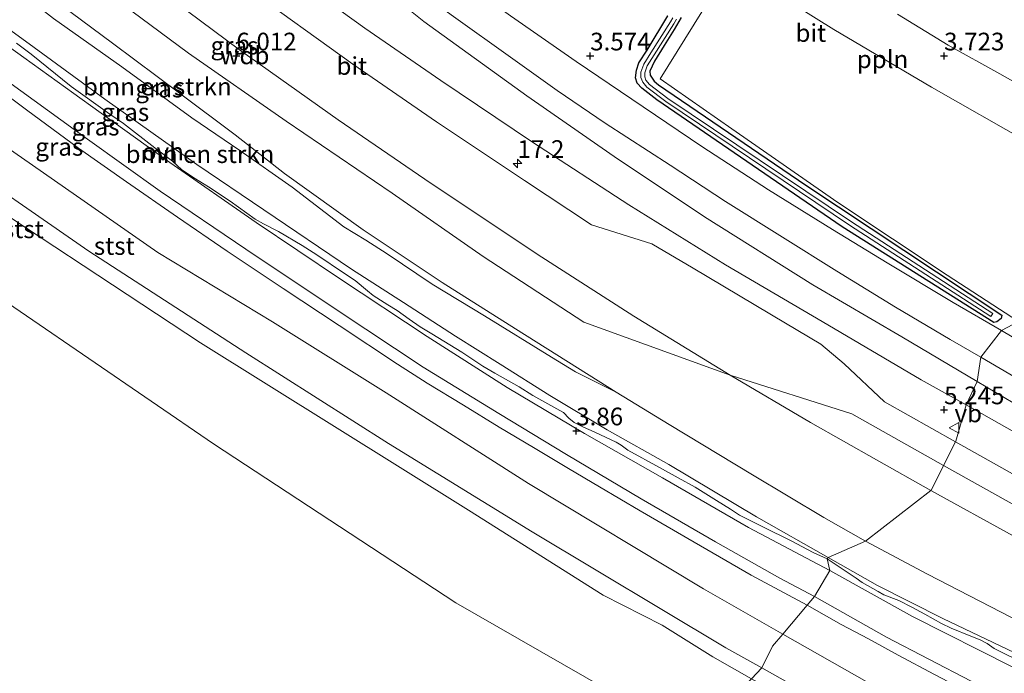
# Model space of a CAD drawing. Units: metres. Extents: x 69990 to 80008, y 406248 to 412501.
# Drawn here: x 70569 to 70709, y 407763 to 407855 of the extents above; entities that cross this region are included whole.
import ezdxf
from ezdxf.enums import TextEntityAlignment as Align

# ---------------------------------------------------------------- set-up
doc = ezdxf.new("R2010")
doc.units = ezdxf.units.M
doc.layers.get('0').update_dxf_attribs({"lineweight": 25})
for name, color, linetype, lineweight in [('B-ME-AL-OVERIG-L-B1', 7, 'Continuous', 18), ('B-ME-AM-KILOMETR-S-B1', 7, 'Continuous', 18), ('B-ME-GR-BOMENSTRUIKEN-GV-B6', 93, 'Continuous', 18), ('B-ME-GW-KRUINLIJN-L-B1', 93, 'Continuous', 18), ('B-ME-GW-TEENLIJN-L-B1', 93, 'Continuous', 18), ('B-ME-IE-GRASLAND-GV-B6', 93, 'Continuous', 18), ('B-ME-IE-HULPGEOMETRIE-L-B1', 53, 'Continuous', 18), ('B-ME-OB-BEKLEDING-GV-B6', 253, 'Continuous', 18), ('B-ME-OB-WATERLIJN-L-B1', 133, 'OB-WATERLIJN', 18), ('B-ME-OG-BEBOUWING-GV-B6', 173, 'Continuous', 18), ('B-ME-OG-WATER-GV-B6', 153, 'Continuous', 18), ('B-ME-VH-VERH_SOORT-BITUMEN-GV-B6', 8, 'IE-TERREINAFSCHEIDING-NATUURLIJK-HOUTWAL', 18), ('B-ME-VH-VERH_SOORT-ONVERHARD-GV-B6', 8, 'Continuous', 18), ('B-ME-VW-MEUBILAIR_WEGMEUBILAIR-VERKEERSBORD-S-B1', 8, 'Continuous', 18)]:
    doc.layers.add(name, color=color, linetype=linetype, lineweight=lineweight)
doc.layers.add('B-ME-GW-HOOGTEPUNT-S-B1', color=10, linetype='Continuous')
doc.layers.add('B-ME-GW-INSTEEKWATERGANG-L-B1', color=10, linetype='Continuous')
doc.styles.add('NLCS-ISO', font='NLCS-ISO.TTF')
doc.linetypes.add('IE-TERREINAFSCHEIDING-NATUURLIJK-HOUTWAL', pattern='A,7,-1.5,[67,NLCS.SHX,S=0.75,R=45,X=0,Y=0],-1.5,7,-1.5,[70,NLCS.SHX,S=0.75,R=0,X=0,Y=0],-1.5', length=20)
doc.linetypes.add('OB-WATERLIJN', pattern='A,10,[32,NLCS.SHX,S=2,R=0,X=0,Y=0],-12', length=22)

# ---------------------------------------------------------------- blocks, each defined once
blk = doc.blocks.new('hecto')
for p, q in [((0, 0.625), (-0.625, 0)), ((0, -0.625), (0, 0.625)), ((-0.625, 0), (0.625, 0)), ((0.625, 0), (0, -0.625))]:
    blk.add_line(p, q)
blk = doc.blocks.new('hoogtepunt')
for p, q in [((-0.5, 0), (0.5, 0)), ((0, 0.5), (0, -0.5))]:
    blk.add_line(p, q)
blk = doc.blocks.new('verkeersbord')
for p, q in [((0, 0.75), (-0.75, -0.625)), ((0.75, -0.625), (0, 0.75)), ((-0.75, -0.625), (0.75, -0.625))]:
    blk.add_line(p, q)

msp = doc.modelspace()

# ---------------------------------------------------------------- linework, layer by layer
at = {"layer": 'B-ME-AL-OVERIG-L-B1'}
msp.add_polyline3d([(70712.5037, 407837.4735, 3.6669), (70712.1294, 407837.6816, 3.6667), (70698.2121, 407845.5873, 3.7008), (70684.4206, 407853.7246, 3.7008), (70670.8235, 407862.2843, 3.7008), (70669.7368, 407860.4213, 3.7008)], dxfattribs=at)
at = {"layer": 'B-ME-GR-BOMENSTRUIKEN-GV-B6'}
for points in [[(70688.888, 407781.451, 5.2), (70683.603, 407779.134, 3.905), (70673.501, 407784.897, 3.889), (70661.123, 407792.261, 3.965), (70652.387, 407797.147, 3.949), (70644.288, 407802.032, 3.921), (70637.273, 407806.446, 3.889), (70630.96, 407810.394, 3.893), (70623.638, 407815.143, 3.897), (70616.272, 407819.847, 3.897), (70603.889, 407828.261, 3.901), (70594.444, 407834.658, 3.929), (70581.412, 407843.884, 3.949), (70571.441, 407851.173, 3.977), (70557.696, 407861.245, 3.969)], [(70557.696, 407861.245, 3.969), (70571.441, 407851.173, 3.977), (70581.412, 407843.884, 3.949), (70594.444, 407834.658, 3.929), (70603.889, 407828.261, 3.901), (70616.272, 407819.847, 3.897), (70623.638, 407815.143, 3.897), (70630.96, 407810.394, 3.893), (70637.273, 407806.446, 3.889), (70644.288, 407802.032, 3.921), (70652.387, 407797.147, 3.949), (70661.123, 407792.261, 3.965), (70673.501, 407784.897, 3.889), (70683.603, 407779.134, 3.905)], [(70566.9769, 407860.9254, 5.734), (70574.1704, 407855.3059, 5.7125), (70583.8411, 407848.4604, 5.7197), (70593.7196, 407841.2387, 5.7197), (70600.4976, 407836.6525, 5.7554), (70607.8949, 407831.4494, 5.6482), (70615.1775, 407825.8385, 5.5409), (70618.3136, 407823.9697, 5.5481), (70621.3323, 407822.0213, 5.591), (70627.6932, 407817.7307, 5.448), (70635.0605, 407813.2937, 5.4909), (70644.5287, 407807.436, 5.4194), (70647.937, 407805.3491, 5.4408), (70653.6681, 407802.5084, 5.3997), (70661.159, 407797.903, 5.334), (70672.943, 407790.826, 5.269), (70683.011, 407784.8, 5.196), (70688.888, 407781.451, 5.2)], [(70683.603, 407779.134, 3.905), (70683.489, 407778.934, 3.905), (70681.52, 407779.817, 3.905), (70678.3948, 407781.4719, 3.905), (70674.498, 407783.411, 3.9407), (70672.0451, 407784.6432, 3.9407), (70671.0919, 407785.0912, 3.9407), (70669.8398, 407785.935, 3.9675), (70667.8527, 407787.1886, 3.9675), (70664.8259, 407789.0448, 3.9675), (70662.4049, 407790.3674, 3.9675), (70659.7795, 407791.8587, 3.9853), (70655.3101, 407794.2715, 4.021), (70654.3746, 407794.9978, 4.0567), (70653.6471, 407795.4226, 4.0746), (70652.2785, 407796.1051, 4.0835), (70650.5686, 407796.8675, 3.9853), (70649.0547, 407797.5588, 3.9853), (70647.734, 407798.2117, 3.9853), (70646.9672, 407798.8366, 3.9853), (70646.2343, 407799.6071, 3.9853), (70645.2704, 407800.1352, 3.9853), (70641.8951, 407802.0311, 3.9496), (70639.9734, 407803.2526, 3.9228), (70636.52, 407805.193, 3.8782), (70634.8233, 407806.1734, 3.8872), (70631.8509, 407808.1277, 3.8782), (70627.6354, 407810.7406, 3.8961), (70625.9613, 407811.7037, 3.8782), (70624.4341, 407812.7882, 3.8872), (70622.7227, 407814.0316, 3.8782), (70621.3933, 407814.8322, 3.8693), (70619.3454, 407816.1654, 3.8693), (70618.5583, 407816.8253, 3.8693), (70616.8153, 407818.2462, 3.8693), (70615.2988, 407819.2507, 3.8872), (70611.3935, 407821.9113, 3.9496), (70609.2832, 407823.2189, 3.9585), (70605.9472, 407825.2078, 3.8872), (70603.8237, 407826.2974, 3.8872), (70602.6511, 407826.9215, 3.8872), (70599.1201, 407829.4674, 3.8961), (70596.0691, 407831.5163, 3.8515), (70594.2336, 407832.6208, 3.8604), (70592.299, 407833.8924, 3.8604), (70590.9761, 407835.1139, 3.8247), (70588.4925, 407837.0222, 3.8515), (70584.0724, 407840.4401, 3.8693), (70582.1497, 407841.7869, 3.905), (70576.6556, 407845.6993, 3.9318), (70571.0235, 407850.2595, 3.9139), (70568.9564, 407851.7955, 3.8872)], [(70796.928, 407722.294, 3.928), (70785.131, 407728.227, 3.94), (70773.562, 407733.885, 3.879), (70760.57, 407740.37, 3.879), (70749.493, 407745.745, 3.904), (70740.441, 407750.224, 3.928), (70728.763, 407756.235, 3.92), (70719.421, 407761.226, 3.916), (70709.99, 407765.657, 3.891), (70699.814, 407770.515, 3.867), (70690.591, 407775.192, 3.867), (70683.603, 407779.134, 3.905), (70688.888, 407781.451, 5.2)], [(70688.888, 407781.451, 5.2), (70697.676, 407776.789, 5.079), (70709.546, 407770.652, 5.05), (70719.761, 407765.365, 4.964), (70724.048, 407763.089, 4.939), (70729.554, 407760.477, 4.919), (70734.463, 407757.74, 4.911), (70739.719, 407754.799, 4.915), (70744.33, 407752.394, 4.915), (70750.463, 407749.314, 4.911), (70757.376, 407745.828, 4.866), (70765.584, 407741.798, 4.788), (70776.558, 407736.483, 4.817), (70785.877, 407732.098, 4.866), (70795.232, 407727.679, 4.862)], [(70709.1276, 407765.2265, 3.9184), (70707.0849, 407766.2802, 3.9452), (70706.1038, 407766.9557, 3.9809), (70705.1, 407767.4803, 3.9809), (70703.7853, 407768.0174, 3.9005), (70700.9772, 407769.1336, 3.9005), (70699.6228, 407769.7952, 3.8916), (70697.2751, 407771.1071, 3.9184), (70695.4562, 407772.1219, 3.963), (70693.6109, 407773.0687, 3.9541), (70691.5049, 407773.8607, 3.9452), (70690.6827, 407774.3233, 3.9362), (70688.4286, 407775.584, 3.8738), (70687.5784, 407776.2215, 3.8648), (70683.489, 407778.934, 3.905), (70683.603, 407779.134, 3.905), (70690.591, 407775.192, 3.867), (70699.814, 407770.515, 3.867), (70709.99, 407765.657, 3.891)]]:
    msp.add_polyline3d(points, dxfattribs=at)
at = {"layer": 'B-ME-GW-INSTEEKWATERGANG-L-B1'}
msp.add_polyline3d([(70662.8621, 407855.4356, 3.5575), (70661.8725, 407853.7381, 3.618), (70660.4371, 407851.4787, 3.5953), (70659.1042, 407849.2544, 3.6028), (70658.4107, 407847.8629, 3.5953), (70658.4499, 407847.2708, 3.6104), (70659.0151, 407846.4333, 3.6104), (70659.6362, 407845.9342, 3.6255), (70680.4861, 407831.7272, 3.6406), (70708.1424, 407813.371, 3.6784), (70708.0678, 407812.9199, 3.6104), (70707.4599, 407812.4252, 3.5575), (70707.0443, 407812.3483, 3.5499), (70685.5883, 407825.8402, 3.5802), (70659.3996, 407843.7827, 3.5726), (70657.2804, 407845.4298, 3.5953), (70656.6231, 407846.1539, 3.5802), (70656.4159, 407846.9258, 3.5802), (70656.5245, 407847.9941, 3.5877), (70656.893, 407849.0205, 3.5802), (70658.0385, 407850.8124, 3.5424), (70660.9556, 407855.6499, 3.4894)], dxfattribs=at)
at = {"layer": 'B-ME-GW-KRUINLIJN-L-B1'}
for points in [[(70530.841, 407926.248, 6.1766), (70541.556, 407916.147, 6.161), (70552.654, 407905.888, 6.121), (70561.576, 407897.9, 5.996), (70571.681, 407889.694, 5.883), (70583.353, 407880.038, 5.745), (70594.621, 407871.162, 5.705), (70606.308, 407862.494, 5.632), (70618.158, 407853.925, 5.519), (70628.917, 407846.53, 5.366), (70641.838, 407837.838, 5.253), (70655.47, 407828.969, 5.249), (70669.104, 407820.477, 5.148), (70682.754, 407812.497, 5.116), (70696.757, 407804.225, 5.132), (70703.121, 407800.698, 5.087)], [(70501.375, 407921.461, 7.054), (70510.426, 407912.713, 6.859), (70519.681, 407904.387, 6.827), (70527.494, 407897.135, 6.694), (70536.205, 407889.873, 6.544), (70543.61, 407883.365, 6.375), (70551.443, 407876.466, 6.286), (70560.363, 407868.664, 6.173), (70570.822, 407860.524, 6.072), (70582.495, 407851.806, 6.064), (70591.978, 407844.744, 5.959), (70599.825, 407838.844, 5.838), (70606.789, 407833.389, 5.749), (70617.91, 407825.429, 5.652), (70629.075, 407818.003, 5.572), (70639.446, 407811.427, 5.475), (70651.12, 407804.075, 5.422), (70653.6681, 407802.5084, 5.3997), (70661.159, 407797.903, 5.334), (70672.943, 407790.826, 5.269), (70683.011, 407784.8, 5.196), (70688.888, 407781.451, 5.2)], [(70509.0035, 407921.1159, 7.1126), (70520.379, 407910.618, 6.952), (70532.218, 407899.228, 6.783), (70547.121, 407886.287, 6.54), (70563.907, 407872.256, 6.371), (70581.233, 407859.355, 6.282), (70593.228, 407850.376, 6.129), (70607.026, 407840.801, 6.028), (70621.997, 407830.599, 5.907), (70634.866, 407821.655, 5.81), (70649.083, 407812.375, 5.677), (70669.792, 407804.911, 5.576), (70686.975, 407799.427, 5.479), (70699.9189, 407792.1258, 5.4106)], [(70469.3944, 407909.8911, 1.2178), (70485.6399, 407893.6091, 1.1497), (70502.4519, 407878.1321, 1.1438), (70522.4841, 407861.3391, 1.155), (70535.45, 407850.741, 1.1311), (70557.8958, 407833.8401, 1.1052), (70582.5193, 407817.6399, 1.1702), (70594.9451, 407809.449, 1.0979), (70632.8269, 407785.802, 1.1799), (70651.8508, 407773.8049, 1.1018), (70660.1741, 407769.5461, 1.1428), (70667.3298, 407765.1038, 1.0881), (70672.7818, 407762.0041, 1.126)], [(70563.861, 407847.25, 3.683), (70570.334, 407842.382, 3.687), (70577.691, 407836.986, 3.727), (70584.483, 407832.197, 3.699), (70591.684, 407827.223, 3.707), (70598.69, 407822.429, 3.723), (70606.634, 407817.157, 3.703), (70614.554, 407811.916, 3.699), (70622.771, 407806.429, 3.667), (70626.986, 407803.75, 3.638), (70632.092, 407800.641, 3.626), (70637.115, 407797.553, 3.695), (70642.012, 407794.655, 3.687), (70646.934, 407791.721, 3.687), (70651.292, 407789.112, 3.788), (70657.075, 407785.709, 3.731), (70664.687, 407781.311, 3.695), (70672.75, 407776.643, 3.707), (70680.666, 407772.388, 3.751)], [(70703.121, 407800.698, 5.087), (70711.036, 407796.203, 5.034), (70721.831, 407789.944, 5.001), (70732.001, 407784.644, 4.96), (70740.454, 407779.95, 4.956), (70749.405, 407775.107, 4.989), (70758.597, 407770.566, 5.001), (70768.819, 407765.166, 4.939), (70777.755, 407760.513, 4.976), (70787.106, 407755.551, 4.968), (70797.718, 407750.091, 4.939)], [(70699.9189, 407792.1258, 5.4106), (70710.813, 407786.062, 5.349), (70721.09, 407780.416, 5.332), (70731.728, 407774.647, 5.324), (70742.213, 407769.16, 5.316), (70752.776, 407763.576, 5.3), (70763.481, 407757.905, 5.292), (70774.044, 407752.38, 5.287), (70784.497, 407746.846, 5.292), (70795.174, 407741.198, 5.292)], [(70688.888, 407781.451, 5.2), (70697.676, 407776.789, 5.079), (70709.546, 407770.652, 5.05), (70719.761, 407765.365, 4.964), (70724.048, 407763.089, 4.939), (70729.554, 407760.477, 4.919), (70734.463, 407757.74, 4.911), (70739.719, 407754.799, 4.915), (70744.33, 407752.394, 4.915), (70750.463, 407749.314, 4.911), (70757.376, 407745.828, 4.866), (70765.584, 407741.798, 4.788), (70776.558, 407736.483, 4.817), (70785.877, 407732.098, 4.866), (70795.232, 407727.679, 4.862)], [(70680.666, 407772.388, 3.751), (70685.471, 407769.682, 3.691), (70689.333, 407767.626, 3.666), (70693.531, 407765.35, 3.642), (70698.665, 407762.587, 3.642), (70703.703, 407759.964, 3.654), (70708.745, 407757.443, 3.65), (70713.528, 407755.224, 3.65), (70718.685, 407752.479, 3.67), (70724.082, 407750.042, 3.666), (70729.531, 407747.302, 3.666), (70735.709, 407744.28, 3.666), (70740.747, 407741.999, 3.674), (70747.712, 407738.692, 3.674), (70752.044, 407736.518, 3.67), (70757.236, 407733.874, 3.658), (70762.352, 407731.416, 3.646), (70769.266, 407727.984, 3.637), (70777.748, 407723.826, 3.67), (70786.92, 407719.175, 3.752), (70791.565, 407716.741, 3.711)]]:
    msp.add_polyline3d(points, dxfattribs=at)
at = {"layer": 'B-ME-GW-TEENLIJN-L-B1'}
for points in [[(70541.783, 407926.99, 3.75), (70549.512, 407919.986, 3.808), (70560.403, 407910.499, 3.804), (70571.444, 407900.907, 3.784), (70582.978, 407890.999, 3.763), (70594.874, 407880.71, 3.776), (70607.202, 407870.371, 3.828), (70616.12, 407863.195, 3.84), (70626.479, 407854.854, 3.776), (70641.052, 407844.359, 3.828), (70653.403, 407835.793, 3.836), (70666.16, 407827.257, 3.828), (70681.444, 407817.637, 3.905), (70694.042, 407810.291, 3.856), (70704.689, 407803.998, 3.876)], [(70496.234, 407913.499, 3.959), (70498.529, 407911.336, 4.018), (70506.756, 407903.474, 3.969), (70514.793, 407896.035, 3.957), (70523.282, 407888.716, 3.941), (70533.67, 407880.163, 3.937), (70544.502, 407871.49, 3.925), (70557.696, 407861.245, 3.969), (70571.441, 407851.173, 3.977), (70581.412, 407843.884, 3.949), (70594.444, 407834.658, 3.929), (70603.889, 407828.261, 3.901), (70616.272, 407819.847, 3.897), (70623.638, 407815.143, 3.897), (70630.96, 407810.394, 3.893), (70637.273, 407806.446, 3.889), (70644.288, 407802.032, 3.921), (70652.387, 407797.147, 3.949), (70661.123, 407792.261, 3.965), (70673.501, 407784.897, 3.889), (70683.603, 407779.134, 3.905)], [(70479.5661, 407910.7927, 1.4215), (70482.5714, 407907.9278, 1.4337), (70493.8112, 407897.8321, 1.6288), (70505.3233, 407887.5451, 1.4772), (70512.1904, 407881.0351, 1.6241), (70519.6935, 407875.0012, 1.3783), (70533.5061, 407863.708, 1.4456), (70544.4755, 407854.9469, 1.2767), (70554.9238, 407846.6207, 1.322), (70565.4074, 407838.5682, 1.4736), (70588.928, 407822.243, 1.3486), (70605.1075, 407812.4315, 1.3568), (70621.1839, 407802.387, 1.9166), (70641.2759, 407789.6025, 1.7351), (70665.9891, 407774.6888, 1.4891), (70677.2241, 407768.3016, 1.5146)], [(70704.689, 407803.998, 3.876), (70714.852, 407797.976, 3.777), (70723.266, 407793.155, 3.781), (70729.735, 407789.695, 3.785), (70735.329, 407786.741, 3.83), (70742.067, 407783.152, 3.887), (70747.003, 407780.461, 3.879), (70751.967, 407777.833, 3.871), (70757.316, 407775.028, 3.85), (70762.629, 407772.112, 3.838), (70769.205, 407768.599, 3.842), (70775.873, 407764.929, 3.85), (70782.888, 407761.319, 3.842), (70789.827, 407757.806, 3.838), (70797.855, 407753.507, 3.838)], [(70683.603, 407779.134, 3.905), (70690.591, 407775.192, 3.867), (70699.814, 407770.515, 3.867), (70709.99, 407765.657, 3.891), (70719.421, 407761.226, 3.916), (70728.763, 407756.235, 3.92), (70740.441, 407750.224, 3.928), (70749.493, 407745.745, 3.904), (70760.57, 407740.37, 3.879), (70773.562, 407733.885, 3.879), (70785.131, 407728.227, 3.94), (70796.928, 407722.294, 3.928)], [(70677.2241, 407768.3016, 1.5146), (70696.3977, 407757.4012, 1.558), (70733.266, 407739.5619, 1.6949), (70763.7744, 407724.6851, 1.9258), (70798.3474, 407707.2883, 1.5103), (70842.6557, 407685.2024, 1.3066), (70880.1051, 407666.4039, 1.1287), (70912.991, 407650.259, 1.5017), (70940.618, 407635.5536, 1.5258), (70966.9403, 407621.9609, 1.4206), (70996.5374, 407606.0149, 1.2539), (70997.7895, 407605.3528, 1.2475)]]:
    msp.add_polyline3d(points, dxfattribs=at)
at = {"layer": 'B-ME-IE-GRASLAND-GV-B6'}
for points in [[(70708.12, 407811.181, 3.578), (70701.294, 407815.159, 3.566), (70691.943, 407820.769, 3.578), (70684.21, 407825.474, 3.602), (70675.202, 407831.069, 3.602), (70665.78, 407837.224, 3.582), (70655.905, 407843.906, 3.566), (70648.008, 407849.219, 3.558), (70638.734, 407855.669, 3.55), (70629.448, 407862.378, 3.574), (70620.943, 407868.767, 3.598), (70610.481, 407876.764, 3.63), (70600.492, 407884.612, 3.63), (70590.779, 407892.466, 3.614), (70580.739, 407900.938, 3.61), (70569.954, 407910.302, 3.614), (70558.994, 407920.097, 3.602)], [(70705.203, 407807.425, 3.687), (70704.689, 407803.998, 3.876), (70694.042, 407810.291, 3.856), (70681.444, 407817.637, 3.905), (70666.16, 407827.257, 3.828), (70653.403, 407835.793, 3.836), (70641.052, 407844.359, 3.828), (70626.479, 407854.854, 3.776), (70616.12, 407863.195, 3.84), (70607.202, 407870.371, 3.828), (70594.874, 407880.71, 3.776), (70582.978, 407890.999, 3.763), (70571.444, 407900.907, 3.784), (70560.403, 407910.499, 3.804)], [(70566.246, 407907.39, 3.671), (70573.344, 407901.193, 3.675), (70580.021, 407895.414, 3.679), (70587.67, 407888.924, 3.671), (70595.917, 407882.115, 3.679), (70603.705, 407875.944, 3.695), (70610.8, 407870.504, 3.675), (70617.82, 407865.152, 3.671), (70624.417, 407860.158, 3.675), (70630.665, 407855.595, 3.671), (70638.719, 407849.824, 3.667), (70645.336, 407845.122, 3.663), (70652.137, 407840.487, 3.675), (70661.283, 407834.553, 3.699), (70669.133, 407829.417, 3.707), (70677.159, 407824.372, 3.707), (70684.857, 407819.607, 3.711), (70693.123, 407814.514, 3.695), (70700.836, 407809.932, 3.687), (70705.203, 407807.425, 3.687)], [(70561.576, 407897.9, 5.996), (70571.681, 407889.694, 5.883), (70583.353, 407880.038, 5.745), (70594.621, 407871.162, 5.705), (70606.308, 407862.494, 5.632), (70618.158, 407853.925, 5.519), (70628.917, 407846.53, 5.366), (70641.838, 407837.838, 5.253), (70655.47, 407828.969, 5.249), (70669.104, 407820.477, 5.148), (70682.754, 407812.497, 5.116), (70696.757, 407804.225, 5.132), (70703.121, 407800.698, 5.087), (70701.655, 407795.573, 5.2615), (70701.6062, 407795.4668, 5.2615)], [(70701.6062, 407795.4668, 5.2615), (70691.593, 407801.14, 5.2855), (70685.893, 407806.503, 5.2245), (70682.58, 407809.285, 5.2285), (70677.6, 407812.219, 5.2365), (70664.534, 407820.034, 5.2815), (70658.691, 407823.434, 5.3055), (70650.178, 407826.138, 5.4385), (70640.696, 407832.391, 5.5235), (70628.289, 407840.689, 5.6045), (70616.479, 407848.82, 5.7015), (70601.252, 407859.812, 5.8385), (70587.881, 407869.834, 5.9355), (70572.741, 407881.717, 6.0845), (70560.263, 407892.005, 6.2055)], [(70561.637, 407881.002, 6.3512), (70575.538, 407869.727, 6.1862), (70587.585, 407860.461, 6.0812), (70600.437, 407850.884, 5.9842), (70614.406, 407840.969, 5.8592), (70626.625, 407832.577, 5.7582), (70642.508, 407822.012, 5.6532), (70656.185, 407813.226, 5.5602), (70669.792, 407804.911, 5.5042), (70681.11, 407798.192, 5.4232), (70690.464, 407792.929, 5.3542), (70698.106, 407788.6024, 5.2902), (70688.888, 407781.451, 5.2)], [(70560.363, 407868.664, 6.173), (70570.822, 407860.524, 6.072), (70582.495, 407851.806, 6.064), (70591.978, 407844.744, 5.959), (70599.825, 407838.844, 5.838), (70606.789, 407833.389, 5.749), (70617.91, 407825.429, 5.652), (70629.075, 407818.003, 5.572), (70639.446, 407811.427, 5.475), (70651.12, 407804.075, 5.422), (70653.6681, 407802.5084, 5.3997), (70647.937, 407805.3491, 5.4408), (70644.5287, 407807.436, 5.4194), (70635.0605, 407813.2937, 5.4909), (70627.6932, 407817.7307, 5.448), (70621.3323, 407822.0213, 5.591), (70618.3136, 407823.9697, 5.5481), (70615.1775, 407825.8385, 5.5409), (70607.8949, 407831.4494, 5.6482), (70600.4976, 407836.6525, 5.7554), (70593.7196, 407841.2387, 5.7197), (70583.8411, 407848.4604, 5.7197), (70574.1704, 407855.3059, 5.7125), (70566.9769, 407860.9254, 5.734)], [(70688.888, 407781.451, 5.2), (70683.011, 407784.8, 5.196), (70672.943, 407790.826, 5.269), (70661.159, 407797.903, 5.334), (70653.6681, 407802.5084, 5.3997), (70651.12, 407804.075, 5.422), (70639.446, 407811.427, 5.475), (70629.075, 407818.003, 5.572), (70617.91, 407825.429, 5.652), (70606.789, 407833.389, 5.749), (70599.825, 407838.844, 5.838), (70591.978, 407844.744, 5.959), (70582.495, 407851.806, 6.064), (70570.822, 407860.524, 6.072), (70560.363, 407868.664, 6.173)], [(70616.12, 407863.195, 3.84), (70626.479, 407854.854, 3.776), (70641.052, 407844.359, 3.828), (70653.403, 407835.793, 3.836), (70666.16, 407827.257, 3.828), (70681.444, 407817.637, 3.905), (70694.042, 407810.291, 3.856), (70704.689, 407803.998, 3.876), (70703.121, 407800.698, 5.087), (70696.757, 407804.225, 5.132), (70682.754, 407812.497, 5.116), (70669.104, 407820.477, 5.148), (70655.47, 407828.969, 5.249), (70641.838, 407837.838, 5.253), (70628.917, 407846.53, 5.366), (70618.158, 407853.925, 5.519), (70606.308, 407862.494, 5.632)], [(70662.8621, 407855.4356, 3.5575), (70661.8725, 407853.7381, 3.618), (70660.4371, 407851.4787, 3.5953), (70659.1042, 407849.2544, 3.6028), (70658.4107, 407847.8629, 3.5953), (70658.4499, 407847.2708, 3.6104), (70659.0151, 407846.4333, 3.6104), (70659.6362, 407845.9342, 3.6255), (70680.4861, 407831.7272, 3.6406), (70708.1424, 407813.371, 3.6784), (70708.0678, 407812.9199, 3.6104), (70707.4599, 407812.4252, 3.5575), (70707.0443, 407812.3483, 3.5499), (70685.5883, 407825.8402, 3.5802), (70659.3996, 407843.7827, 3.5726), (70657.2804, 407845.4298, 3.5953), (70656.6231, 407846.1539, 3.5802), (70656.4159, 407846.9258, 3.5802), (70656.5245, 407847.9941, 3.5877), (70656.893, 407849.0205, 3.5802), (70658.0385, 407850.8124, 3.5424), (70660.9556, 407855.6499, 3.4894)], [(70660.9556, 407855.6499, 3.4894), (70658.0385, 407850.8124, 3.5424), (70656.893, 407849.0205, 3.5802), (70656.5245, 407847.9941, 3.5877), (70656.4159, 407846.9258, 3.5802), (70656.6231, 407846.1539, 3.5802), (70657.2804, 407845.4298, 3.5953), (70659.3996, 407843.7827, 3.5726), (70685.5883, 407825.8402, 3.5802), (70707.0443, 407812.3483, 3.5499), (70707.4599, 407812.4252, 3.5575), (70708.0678, 407812.9199, 3.6104), (70708.1424, 407813.371, 3.6784), (70680.4861, 407831.7272, 3.6406), (70659.6362, 407845.9342, 3.6255), (70659.0151, 407846.4333, 3.6104), (70658.4499, 407847.2708, 3.6104), (70658.4107, 407847.8629, 3.5953), (70659.1042, 407849.2544, 3.6028), (70660.4371, 407851.4787, 3.5953), (70661.8725, 407853.7381, 3.618), (70662.8621, 407855.4356, 3.5575)], [(70661.6913, 407855.3997, 3.1215), (70661.3681, 407854.8143, 3.1317), (70658.5892, 407850.4333, 3.2106), (70657.5839, 407848.8532, 3.2391), (70657.1576, 407847.7088, 3.2495), (70657.1592, 407846.94, 3.2495), (70657.4143, 407846.2909, 3.2495), (70658.0176, 407845.5811, 3.2495), (70660.6784, 407843.5713, 3.2495), (70686.6331, 407826.0969, 3.3919), (70706.6058, 407813.1606, 3.4087), (70706.8978, 407813.6115, 3.4087), (70686.9292, 407826.5452, 3.3919), (70660.9905, 407844.0087, 3.2495), (70658.3886, 407845.974, 3.2495), (70657.8815, 407846.5707, 3.2495), (70657.6961, 407847.0423, 3.2495), (70657.695, 407847.6125, 3.2495), (70658.0675, 407848.6126, 3.2382), (70659.0426, 407850.1453, 3.2105), (70661.8304, 407854.5404, 3.1313), (70662.1847, 407855.182, 3.1202)], [(70665.7516, 407856.2362, 3.6779), (70659.8765, 407846.764, 3.6439), (70670.0098, 407839.6997, 3.6553), (70684.9718, 407829.3021, 3.6817), (70700.4151, 407819.0284, 3.7157), (70710.5261, 407812.4953, 3.6769), (70708.12, 407811.181, 3.578)], [(70716.219, 407842.767, 3.64), (70707.897, 407847.476, 3.661), (70700.593, 407851.515, 3.685), (70693.403, 407855.88, 3.677)], [(70568.9564, 407851.7955, 3.8872), (70571.0235, 407850.2595, 3.9139), (70576.6556, 407845.6993, 3.9318), (70582.1497, 407841.7869, 3.905), (70584.0724, 407840.4401, 3.8693), (70588.4925, 407837.0222, 3.8515), (70590.9761, 407835.1139, 3.8247), (70592.299, 407833.8924, 3.8604), (70594.2336, 407832.6208, 3.8604), (70596.0691, 407831.5163, 3.8515), (70599.1201, 407829.4674, 3.8961), (70602.6511, 407826.9215, 3.8872), (70603.8237, 407826.2974, 3.8872), (70605.9472, 407825.2078, 3.8872), (70609.2832, 407823.2189, 3.9585), (70611.3935, 407821.9113, 3.9496), (70615.2988, 407819.2507, 3.8872), (70616.8153, 407818.2462, 3.8693), (70618.5583, 407816.8253, 3.8693), (70619.3454, 407816.1654, 3.8693), (70621.3933, 407814.8322, 3.8693), (70622.7227, 407814.0316, 3.8782), (70624.4341, 407812.7882, 3.8872), (70625.9613, 407811.7037, 3.8782), (70627.6354, 407810.7406, 3.8961), (70631.8509, 407808.1277, 3.8782), (70634.8233, 407806.1734, 3.8872), (70636.52, 407805.193, 3.8782), (70639.9734, 407803.2526, 3.9228), (70641.8951, 407802.0311, 3.9496), (70645.2704, 407800.1352, 3.9853), (70646.2343, 407799.6071, 3.9853), (70646.9672, 407798.8366, 3.9853), (70647.734, 407798.2117, 3.9853), (70649.0547, 407797.5588, 3.9853), (70650.5686, 407796.8675, 3.9853), (70652.2785, 407796.1051, 4.0835), (70653.6471, 407795.4226, 4.0746), (70654.3746, 407794.9978, 4.0567), (70655.3101, 407794.2715, 4.021), (70659.7795, 407791.8587, 3.9853), (70662.4049, 407790.3674, 3.9675), (70664.8259, 407789.0448, 3.9675), (70667.8527, 407787.1886, 3.9675), (70669.8398, 407785.935, 3.9675), (70671.0919, 407785.0912, 3.9407), (70672.0451, 407784.6432, 3.9407), (70674.498, 407783.411, 3.9407), (70678.3948, 407781.4719, 3.905), (70681.52, 407779.817, 3.905), (70683.489, 407778.934, 3.905), (70683.851, 407777.279, 3.78), (70672.359, 407783.343, 3.816), (70660.194, 407790.407, 3.84), (70649.191, 407796.666, 3.84), (70638.27, 407803.166, 3.796), (70626.976, 407810.353, 3.792), (70614.575, 407818.565, 3.788), (70602.799, 407826.479, 3.784), (70590.623, 407834.935, 3.796), (70579.403, 407842.979, 3.796), (70567.639, 407851.452, 3.768)], [(70563.861, 407847.25, 3.683), (70570.334, 407842.382, 3.687), (70577.691, 407836.986, 3.727), (70584.483, 407832.197, 3.699), (70591.684, 407827.223, 3.707), (70598.69, 407822.429, 3.723), (70606.634, 407817.157, 3.703), (70614.554, 407811.916, 3.699), (70622.771, 407806.429, 3.667), (70626.986, 407803.75, 3.638)], [(70681.702, 407773.6, 3.751), (70680.666, 407772.388, 3.751), (70672.75, 407776.643, 3.707), (70664.687, 407781.311, 3.695), (70657.075, 407785.709, 3.731), (70651.292, 407789.112, 3.788), (70646.934, 407791.721, 3.687), (70642.012, 407794.655, 3.687), (70637.115, 407797.553, 3.695), (70632.092, 407800.641, 3.626), (70626.986, 407803.75, 3.638), (70622.771, 407806.429, 3.667), (70614.554, 407811.916, 3.699), (70606.634, 407817.157, 3.703), (70598.69, 407822.429, 3.723), (70591.684, 407827.223, 3.707), (70584.483, 407832.197, 3.699), (70577.691, 407836.986, 3.727), (70570.334, 407842.382, 3.687), (70563.861, 407847.25, 3.683)], [(70565.755, 407847.805, 3.703), (70578.991, 407838.23, 3.776), (70589.232, 407830.888, 3.695), (70601.331, 407822.687, 3.739), (70614.234, 407814.084, 3.727), (70626.405, 407806.044, 3.719), (70637.107, 407799.476, 3.747), (70646.658, 407793.686, 3.8), (70657.18, 407787.431, 3.788), (70667.695, 407781.356, 3.751), (70676.777, 407776.23, 3.755), (70681.702, 407773.6, 3.751)], [(70565.4074, 407838.5682, 1.4736), (70588.928, 407822.243, 1.3486), (70605.1075, 407812.4315, 1.3568), (70621.1839, 407802.387, 1.9166), (70641.2759, 407789.6025, 1.7351), (70665.9891, 407774.6888, 1.4891), (70677.2241, 407768.3016, 1.5146), (70675.774, 407766.58, 1.192), (70674.2268, 407763.5213, 1.1459), (70669.175, 407766.3611, 1.1599), (70641.7947, 407782.7483, 1.196), (70621.5237, 407795.2439, 1.3372), (70601.3479, 407808.0549, 1.198), (70579.1438, 407822.4041, 1.2693), (70558.05, 407837.0291, 1.1521)], [(70626.986, 407803.75, 3.638), (70632.092, 407800.641, 3.626), (70637.115, 407797.553, 3.695), (70642.012, 407794.655, 3.687), (70646.934, 407791.721, 3.687), (70651.292, 407789.112, 3.788), (70657.075, 407785.709, 3.731), (70664.687, 407781.311, 3.695), (70672.75, 407776.643, 3.707), (70680.666, 407772.388, 3.751), (70677.2241, 407768.3016, 1.5146), (70665.9891, 407774.6888, 1.4891), (70641.2759, 407789.6025, 1.7351), (70621.1839, 407802.387, 1.9166), (70605.1075, 407812.4315, 1.3568), (70588.928, 407822.243, 1.3486), (70565.4074, 407838.5682, 1.4736)], [(70713.452, 407808.067, 3.547), (70708.12, 407811.181, 3.578), (70710.5261, 407812.4953, 3.6769)], [(70782.888, 407761.319, 3.842), (70775.873, 407764.929, 3.85), (70769.205, 407768.599, 3.842), (70762.629, 407772.112, 3.838), (70757.316, 407775.028, 3.85), (70751.967, 407777.833, 3.871), (70747.003, 407780.461, 3.879), (70742.067, 407783.152, 3.887), (70735.329, 407786.741, 3.83), (70729.735, 407789.695, 3.785), (70723.266, 407793.155, 3.781), (70714.852, 407797.976, 3.777), (70704.689, 407803.998, 3.876), (70705.203, 407807.425, 3.687), (70718.055, 407799.921, 3.621), (70729.207, 407793.844, 3.687), (70738.335, 407788.925, 3.711), (70747.406, 407784.041, 3.732), (70755.978, 407779.493, 3.715), (70767.143, 407773.695, 3.711), (70777.544, 407768.246, 3.732), (70784.366, 407764.743, 3.756), (70794.47, 407759.389, 3.723)], [(70777.755, 407760.513, 4.976), (70768.819, 407765.166, 4.939), (70758.597, 407770.566, 5.001), (70749.405, 407775.107, 4.989), (70740.454, 407779.95, 4.956), (70732.001, 407784.644, 4.96), (70721.831, 407789.944, 5.001), (70711.036, 407796.203, 5.034), (70703.121, 407800.698, 5.087), (70704.689, 407803.998, 3.876), (70714.852, 407797.976, 3.777), (70723.266, 407793.155, 3.781), (70729.735, 407789.695, 3.785), (70735.329, 407786.741, 3.83), (70742.067, 407783.152, 3.887), (70747.003, 407780.461, 3.879), (70751.967, 407777.833, 3.871), (70757.316, 407775.028, 3.85), (70762.629, 407772.112, 3.838), (70769.205, 407768.599, 3.842), (70775.873, 407764.929, 3.85), (70782.888, 407761.319, 3.842)], [(70798.166, 407743.899, 5.1335), (70788.0131, 407749.1933, 5.1295), (70777.383, 407754.797, 5.1335), (70765.979, 407760.898, 5.1125), (70754.612, 407766.85, 5.1295), (70744.147, 407772.367, 5.1415), (70732.523, 407778.589, 5.1615), (70720.872, 407784.799, 5.1745), (70710.855, 407790.282, 5.1985), (70701.6062, 407795.4668, 5.2615), (70701.655, 407795.573, 5.2615), (70703.121, 407800.698, 5.087), (70711.036, 407796.203, 5.034), (70721.831, 407789.944, 5.001), (70732.001, 407784.644, 4.96), (70740.454, 407779.95, 4.956), (70749.405, 407775.107, 4.989), (70758.597, 407770.566, 5.001), (70768.819, 407765.166, 4.939), (70777.755, 407760.513, 4.976), (70787.106, 407755.551, 4.968), (70797.718, 407750.091, 4.939)], [(70688.888, 407781.451, 5.2), (70698.106, 407788.6024, 5.2902), (70709.755, 407782.177, 5.2682), (70723.771, 407774.594, 5.2418), (70736, 407768.067, 5.2255), (70747.5173, 407761.8893, 5.2149), (70761.548, 407754.4888, 5.2021), (70775.516, 407747.1297, 5.1893), (70788.267, 407740.382, 5.1785), (70802.5465, 407732.8386, 5.1795)], [(70795.232, 407727.679, 4.862), (70785.877, 407732.098, 4.866), (70776.558, 407736.483, 4.817), (70765.584, 407741.798, 4.788), (70757.376, 407745.828, 4.866), (70750.463, 407749.314, 4.911), (70744.33, 407752.394, 4.915), (70739.719, 407754.799, 4.915), (70734.463, 407757.74, 4.911), (70729.554, 407760.477, 4.919), (70724.048, 407763.089, 4.939), (70719.761, 407765.365, 4.964), (70709.546, 407770.652, 5.05), (70697.676, 407776.789, 5.079), (70688.888, 407781.451, 5.2)], [(70720.532, 407758.276, 3.781), (70709.73, 407763.618, 3.781), (70695.55, 407770.767, 3.764), (70683.851, 407777.279, 3.78), (70683.489, 407778.934, 3.905), (70687.5784, 407776.2215, 3.8648), (70688.4286, 407775.584, 3.8738), (70690.6827, 407774.3233, 3.9362), (70691.5049, 407773.8607, 3.9452), (70693.6109, 407773.0687, 3.9541), (70695.4562, 407772.1219, 3.963), (70697.2751, 407771.1071, 3.9184), (70699.6228, 407769.7952, 3.8916), (70700.9772, 407769.1336, 3.9005), (70703.7853, 407768.0174, 3.9005), (70705.1, 407767.4803, 3.9809), (70706.1038, 407766.9557, 3.9809), (70707.0849, 407766.2802, 3.9452), (70709.1276, 407765.2265, 3.9184), (70711.0086, 407764.3931, 3.9273), (70712.5371, 407763.9649, 3.963), (70713.1264, 407763.7943, 3.963), (70715.2985, 407762.7903, 3.9719), (70718.8944, 407761.023, 3.9987)], [(70680.666, 407772.388, 3.751), (70681.702, 407773.6, 3.751), (70691.878, 407767.863, 3.728), (70703.808, 407761.639, 3.728), (70715.612, 407755.557, 3.744), (70727.877, 407749.655, 3.752), (70739.466, 407743.954, 3.703), (70752.02, 407737.988, 3.736), (70763.59, 407732.166, 3.678), (70777.97, 407725.063, 3.699), (70789.917, 407719.211, 3.728), (70801.404, 407713.39, 3.744)], [(70798.3474, 407707.2883, 1.5103), (70763.7744, 407724.6851, 1.9258), (70733.266, 407739.5619, 1.6949), (70696.3977, 407757.4012, 1.558), (70677.2241, 407768.3016, 1.5146), (70680.666, 407772.388, 3.751), (70685.471, 407769.682, 3.691), (70689.333, 407767.626, 3.666)], [(70791.565, 407716.741, 3.711), (70786.92, 407719.175, 3.752), (70777.748, 407723.826, 3.67), (70769.266, 407727.984, 3.637), (70762.352, 407731.416, 3.646), (70757.236, 407733.874, 3.658), (70752.044, 407736.518, 3.67), (70747.712, 407738.692, 3.674), (70740.747, 407741.999, 3.674), (70735.709, 407744.28, 3.666), (70729.531, 407747.302, 3.666), (70724.082, 407750.042, 3.666), (70718.685, 407752.479, 3.67), (70713.528, 407755.224, 3.65), (70708.745, 407757.443, 3.65), (70703.703, 407759.964, 3.654), (70698.665, 407762.587, 3.642), (70693.531, 407765.35, 3.642), (70689.333, 407767.626, 3.666), (70685.471, 407769.682, 3.691), (70680.666, 407772.388, 3.751)], [(70790.2239, 407705.0989, 1.1428), (70768.3059, 407715.634, 1.074), (70750.2507, 407724.821, 1.2288), (70730.5769, 407734.8601, 1.095), (70713.5071, 407743.3992, 1.0779), (70691.1912, 407753.9851, 1.0989), (70674.2268, 407763.5213, 1.1459), (70675.774, 407766.58, 1.192), (70677.2241, 407768.3016, 1.5146), (70696.3977, 407757.4012, 1.558), (70733.266, 407739.5619, 1.6949), (70763.7744, 407724.6851, 1.9258), (70798.3474, 407707.2883, 1.5103)], [(70689.333, 407767.626, 3.666), (70693.531, 407765.35, 3.642), (70698.665, 407762.587, 3.642), (70703.703, 407759.964, 3.654), (70708.745, 407757.443, 3.65), (70713.528, 407755.224, 3.65), (70718.685, 407752.479, 3.67), (70724.082, 407750.042, 3.666), (70729.531, 407747.302, 3.666), (70735.709, 407744.28, 3.666), (70740.747, 407741.999, 3.674), (70747.712, 407738.692, 3.674), (70752.044, 407736.518, 3.67), (70757.236, 407733.874, 3.658), (70762.352, 407731.416, 3.646), (70769.266, 407727.984, 3.637), (70777.748, 407723.826, 3.67), (70786.92, 407719.175, 3.752), (70791.565, 407716.741, 3.711)]]:
    msp.add_polyline3d(points, dxfattribs=at)
at = {"layer": 'B-ME-IE-HULPGEOMETRIE-L-B1'}
msp.add_polyline3d([(70672.7818, 407762.0041, 1.126), (70674.2268, 407763.5213, 1.1459), (70675.774, 407766.58, 1.192), (70677.2241, 407768.3016, 1.5146), (70680.666, 407772.388, 3.751), (70681.702, 407773.6, 3.751), (70683.851, 407777.279, 3.78), (70683.489, 407778.934, 3.905), (70683.603, 407779.134, 3.905), (70688.888, 407781.451, 5.2), (70698.106, 407788.6024, 5.2902), (70698.161, 407788.645, 5.2902), (70701.6062, 407795.4668, 5.2615), (70701.655, 407795.573, 5.2615), (70703.121, 407800.698, 5.087), (70704.689, 407803.998, 3.876), (70705.203, 407807.425, 3.687), (70708.12, 407811.181, 3.578), (70710.5261, 407812.4953, 3.6769)], dxfattribs=at)
at = {"layer": 'B-ME-OB-BEKLEDING-GV-B6'}
for points in [[(70524.7894, 407846.4511, -1.5), (70489.6381, 407875.7841, -1.5), (70457.4652, 407906.2485, -1.5), (70457.0819, 407906.6376, -1.5), (70469.3944, 407909.8911, 1.2178), (70485.6399, 407893.6091, 1.1497), (70502.4519, 407878.1321, 1.1438), (70522.4841, 407861.3391, 1.155), (70535.45, 407850.741, 1.1311), (70557.8958, 407833.8401, 1.1052), (70582.5193, 407817.6399, 1.1702), (70594.9451, 407809.449, 1.0979), (70632.8269, 407785.802, 1.1799), (70651.8508, 407773.8049, 1.1018), (70660.1741, 407769.5461, 1.1428), (70667.3298, 407765.1038, 1.0881), (70672.7818, 407762.0041, 1.126), (70664.7973, 407753.3574, -1.5), (70664.2604, 407753.6453, -1.5), (70631.034, 407772.7226, -1.5), (70596.7694, 407795.1896, -1.5), (70561.5051, 407819.3076, -1.5), (70524.7894, 407846.4511, -1.5)], [(70558.05, 407837.0291, 1.1521), (70579.1438, 407822.4041, 1.2693), (70601.3479, 407808.0549, 1.198), (70621.5237, 407795.2439, 1.3372), (70641.7947, 407782.7483, 1.196), (70669.175, 407766.3611, 1.1599), (70674.2268, 407763.5213, 1.1459)], [(70674.2268, 407763.5213, 1.1459), (70672.7818, 407762.0041, 1.126), (70667.3298, 407765.1038, 1.0881), (70660.1741, 407769.5461, 1.1428), (70651.8508, 407773.8049, 1.1018), (70632.8269, 407785.802, 1.1799), (70594.9451, 407809.449, 1.0979), (70582.5193, 407817.6399, 1.1702), (70557.8958, 407833.8401, 1.1052)], [(70807.5408, 407693.0891, 1.1008), (70789.135, 407702.6111, 1.2058), (70780.5291, 407707.3108, 1.1438), (70769.0388, 407712.9739, 1.1511), (70757.0759, 407718.7249, 1.114), (70738.5193, 407728.2942, 1.1028), (70728.5261, 407733.3733, 1.114), (70716.47, 407738.8479, 1.1257), (70705.7629, 407744.4001, 1.176), (70696.7937, 407748.9329, 1.0818), (70685.4812, 407754.9138, 1.1648), (70672.7818, 407762.0041, 1.126), (70674.2268, 407763.5213, 1.1459), (70691.1912, 407753.9851, 1.0989), (70713.5071, 407743.3992, 1.0779), (70730.5769, 407734.8601, 1.095), (70750.2507, 407724.821, 1.2288), (70768.3059, 407715.634, 1.074), (70790.2239, 407705.0989, 1.1428)]]:
    msp.add_polyline3d(points, dxfattribs=at)
at = {"layer": 'B-ME-OB-WATERLIJN-L-B1'}
msp.add_polyline3d([(70457.0819, 407906.6376, -1.5), (70457.4652, 407906.2485, -1.5), (70489.6381, 407875.7841, -1.5), (70524.7894, 407846.4511, -1.5), (70561.5051, 407819.3076, -1.5), (70596.7694, 407795.1896, -1.5), (70631.034, 407772.7226, -1.5), (70664.2604, 407753.6453, -1.5), (70664.7973, 407753.3574, -1.5)], dxfattribs=at)
at = {"layer": 'B-ME-OG-BEBOUWING-GV-B6'}
msp.add_polyline3d([(70372.602, 407882.193, -1.5), (70457.0819, 407906.6376, -1.5), (70457.4652, 407906.2485, -1.5), (70489.6381, 407875.7841, -1.5), (70524.7894, 407846.4511, -1.5), (70561.5051, 407819.3076, -1.5), (70596.7694, 407795.1896, -1.5), (70631.034, 407772.7226, -1.5), (70664.2604, 407753.6453, -1.5), (70664.7973, 407753.3574, -1.5), (70518.035, 407541.5551, -1.5), (70512.164, 407545.6197, -1.5), (70478.418, 407568.9823, -1.5), (70441.6354, 407594.4471, -1.5)], dxfattribs=at)
at = {"layer": 'B-ME-OG-WATER-GV-B6'}
msp.add_polyline3d([(70662.1847, 407855.182, 3.1202), (70661.8304, 407854.5404, 3.1313), (70659.0426, 407850.1453, 3.2105), (70658.0675, 407848.6126, 3.2382), (70657.695, 407847.6125, 3.2495), (70657.6961, 407847.0423, 3.2495), (70657.8815, 407846.5707, 3.2495), (70658.3886, 407845.974, 3.2495), (70660.9905, 407844.0087, 3.2495), (70686.9292, 407826.5452, 3.3919), (70706.8978, 407813.6115, 3.4087), (70706.6058, 407813.1606, 3.4087), (70686.6331, 407826.0969, 3.3919), (70660.6784, 407843.5713, 3.2495), (70658.0176, 407845.5811, 3.2495), (70657.4143, 407846.2909, 3.2495), (70657.1592, 407846.94, 3.2495), (70657.1576, 407847.7088, 3.2495), (70657.5839, 407848.8532, 3.2391), (70658.5892, 407850.4333, 3.2106), (70661.3681, 407854.8143, 3.1317), (70661.6913, 407855.3997, 3.1215)], dxfattribs=at)
at = {"layer": 'B-ME-VH-VERH_SOORT-BITUMEN-GV-B6'}
for points in [[(70558.994, 407920.097, 3.602), (70569.954, 407910.302, 3.614), (70580.739, 407900.938, 3.61), (70590.779, 407892.466, 3.614), (70600.492, 407884.612, 3.63), (70610.481, 407876.764, 3.63), (70620.943, 407868.767, 3.598), (70629.448, 407862.378, 3.574), (70638.734, 407855.669, 3.55), (70648.008, 407849.219, 3.558), (70655.905, 407843.906, 3.566), (70665.78, 407837.224, 3.582), (70675.202, 407831.069, 3.602), (70684.21, 407825.474, 3.602), (70691.943, 407820.769, 3.578), (70701.294, 407815.159, 3.566), (70708.12, 407811.181, 3.578)], [(70708.12, 407811.181, 3.578), (70705.203, 407807.425, 3.687), (70700.836, 407809.932, 3.687), (70693.123, 407814.514, 3.695), (70684.857, 407819.607, 3.711), (70677.159, 407824.372, 3.707), (70669.133, 407829.417, 3.707), (70661.283, 407834.553, 3.699), (70652.137, 407840.487, 3.675), (70645.336, 407845.122, 3.663), (70638.719, 407849.824, 3.667), (70630.665, 407855.595, 3.671), (70624.417, 407860.158, 3.675), (70617.82, 407865.152, 3.671), (70610.8, 407870.504, 3.675), (70603.705, 407875.944, 3.695), (70595.917, 407882.115, 3.679), (70587.67, 407888.924, 3.671), (70580.021, 407895.414, 3.679), (70573.344, 407901.193, 3.675), (70566.246, 407907.39, 3.671)], [(70601.252, 407859.812, 5.8385), (70616.479, 407848.82, 5.7015), (70628.289, 407840.689, 5.6045), (70640.696, 407832.391, 5.5235), (70650.178, 407826.138, 5.4385), (70658.691, 407823.434, 5.3055), (70664.534, 407820.034, 5.2815), (70677.6, 407812.219, 5.2365), (70682.58, 407809.285, 5.2285), (70685.893, 407806.503, 5.2245), (70691.593, 407801.14, 5.2855), (70701.6062, 407795.4668, 5.2615), (70698.161, 407788.645, 5.2902), (70698.106, 407788.6024, 5.2902), (70690.464, 407792.929, 5.3542), (70681.11, 407798.192, 5.4232), (70669.792, 407804.911, 5.5042), (70656.185, 407813.226, 5.5602), (70642.508, 407822.012, 5.6532), (70626.625, 407832.577, 5.7582), (70614.406, 407840.969, 5.8592), (70600.437, 407850.884, 5.9842), (70587.585, 407860.461, 6.0812)], [(70710.5261, 407812.4953, 3.6769), (70700.4151, 407819.0284, 3.7157), (70684.9718, 407829.3021, 3.6817), (70670.0098, 407839.6997, 3.6553), (70659.8765, 407846.764, 3.6439), (70665.7516, 407856.2362, 3.6779)], [(70693.403, 407855.88, 3.677), (70700.593, 407851.515, 3.685), (70707.897, 407847.476, 3.661), (70716.219, 407842.767, 3.64)], [(70718.055, 407799.921, 3.621), (70705.203, 407807.425, 3.687), (70708.12, 407811.181, 3.578), (70713.452, 407808.067, 3.547)], [(70802.5465, 407732.8386, 5.1795), (70788.267, 407740.382, 5.1785), (70775.516, 407747.1297, 5.1893), (70761.548, 407754.4888, 5.2021), (70747.5173, 407761.8893, 5.2149), (70736, 407768.067, 5.2255), (70723.771, 407774.594, 5.2418), (70709.755, 407782.177, 5.2682), (70698.106, 407788.6024, 5.2902), (70698.161, 407788.645, 5.2902), (70701.6062, 407795.4668, 5.2615)], [(70701.6062, 407795.4668, 5.2615), (70710.855, 407790.282, 5.1985), (70720.872, 407784.799, 5.1745), (70732.523, 407778.589, 5.1615), (70744.147, 407772.367, 5.1415), (70754.612, 407766.85, 5.1295), (70765.979, 407760.898, 5.1125), (70777.383, 407754.797, 5.1335), (70788.0131, 407749.1933, 5.1295), (70798.166, 407743.899, 5.1335)]]:
    msp.add_polyline3d(points, dxfattribs=at)
at = {"layer": 'B-ME-VH-VERH_SOORT-ONVERHARD-GV-B6'}
for points in [[(70567.639, 407851.452, 3.768), (70579.403, 407842.979, 3.796), (70590.623, 407834.935, 3.796), (70602.799, 407826.479, 3.784), (70614.575, 407818.565, 3.788), (70626.976, 407810.353, 3.792), (70638.27, 407803.166, 3.796), (70649.191, 407796.666, 3.84), (70660.194, 407790.407, 3.84), (70672.359, 407783.343, 3.816), (70683.851, 407777.279, 3.78)], [(70683.851, 407777.279, 3.78), (70681.702, 407773.6, 3.751), (70676.777, 407776.23, 3.755), (70667.695, 407781.356, 3.751), (70657.18, 407787.431, 3.788), (70646.658, 407793.686, 3.8), (70637.107, 407799.476, 3.747), (70626.405, 407806.044, 3.719), (70614.234, 407814.084, 3.727), (70601.331, 407822.687, 3.739), (70589.232, 407830.888, 3.695), (70578.991, 407838.23, 3.776), (70565.755, 407847.805, 3.703)], [(70801.404, 407713.39, 3.744), (70789.917, 407719.211, 3.728), (70777.97, 407725.063, 3.699), (70763.59, 407732.166, 3.678), (70752.02, 407737.988, 3.736), (70739.466, 407743.954, 3.703), (70727.877, 407749.655, 3.752), (70715.612, 407755.557, 3.744), (70703.808, 407761.639, 3.728), (70691.878, 407767.863, 3.728), (70681.702, 407773.6, 3.751), (70683.851, 407777.279, 3.78), (70695.55, 407770.767, 3.764), (70709.73, 407763.618, 3.781), (70720.532, 407758.276, 3.781), (70731.949, 407752.251, 3.805), (70743.49, 407746.691, 3.801), (70755.019, 407741.076, 3.785), (70765.514, 407735.836, 3.756), (70779.008, 407729.047, 3.756), (70791.189, 407722.9, 3.809)]]:
    msp.add_polyline3d(points, dxfattribs=at)

# ---------------------------------------------------------------- block references
at = {"layer": 'B-ME-AM-KILOMETR-S-B1', "rotation": 90}
msp.add_blockref('hecto', (70639.7225, 407834.8069, 5.625), dxfattribs=at)
at = {"layer": 'B-ME-GW-HOOGTEPUNT-S-B1', "rotation": 90}
for p in [(70600, 407850, 6.012), (70600, 407850, 6.012), (70650, 407850, 3.574), (70650, 407850, 3.574), (70700, 407850, 3.723), (70700, 407850, 3.723), (70700, 407800, 5.245), (70700, 407800, 5.245), (70648.024, 407797.018, 3.86), (70648.024, 407797.018, 3.86)]:
    msp.add_blockref('hoogtepunt', p, dxfattribs=at)
at = {"layer": 'B-ME-VW-MEUBILAIR_WEGMEUBILAIR-VERKEERSBORD-S-B1', "rotation": 90}
msp.add_blockref('verkeersbord', (70701.4719, 407797.4589, 5.2006), dxfattribs=at)

# ---------------------------------------------------------------- texts
at = {"layer": 'B-ME-AL-OVERIG-L-B1', "ltscale": 0.2, "style": 'NLCS-ISO'}
msp.add_text('ppln', height=2.5, dxfattribs=at).set_placement((70691.3043, 407849.5288), align=Align.MIDDLE_CENTER)
at = {"layer": 'B-ME-AM-KILOMETR-S-B1', "ltscale": 0.2, "style": 'NLCS-ISO'}
msp.add_text('17.2', height=2.5, dxfattribs=at).set_placement((70639.7225, 407834.8069, 5.625), align=Align.BOTTOM_LEFT)
at = {"layer": 'B-ME-GR-BOMENSTRUIKEN-GV-B6', "ltscale": 0.2, "style": 'NLCS-ISO'}
for p in [(70588.8395, 407845.6664), (70594.8671, 407836.1248)]:
    msp.add_text('bmn en strkn', height=2.5, dxfattribs=at).set_placement(p, align=Align.MIDDLE_CENTER)
at = {"layer": 'B-ME-GW-HOOGTEPUNT-S-B1', "ltscale": 0.2, "style": 'NLCS-ISO'}
for s, p in [('6.012', (70600, 407850, 6.012)), ('6.012', (70600, 407850, 6.012)), ('3.574', (70650, 407850, 3.574)), ('3.574', (70650, 407850, 3.574)), ('3.723', (70700, 407850, 3.723)), ('3.723', (70700, 407850, 3.723)), ('5.245', (70700, 407800, 5.245)), ('5.245', (70700, 407800, 5.245)), ('3.86', (70648.024, 407797.018, 3.86)), ('3.86', (70648.024, 407797.018, 3.86))]:
    msp.add_text(s, height=2.5, dxfattribs=at).set_placement(p, align=Align.BOTTOM_LEFT)
at = {"layer": 'B-ME-GW-KRUINLIJN-L-B1', "ltscale": 0.2, "style": 'NLCS-ISO'}
msp.add_text('wdb', height=2.5, dxfattribs=at).set_placement((70601.1962, 407850.0807), align=Align.MIDDLE_CENTER)
at = {"layer": 'B-ME-IE-GRASLAND-GV-B6', "ltscale": 0.2, "style": 'NLCS-ISO'}
for p in [(70599.7405, 407851.456), (70589.1215, 407845.389), (70584.31, 407842.0575), (70580.116, 407840.0143), (70574.9924, 407837.157)]:
    msp.add_text('gras', height=2.5, dxfattribs=at).set_placement(p, align=Align.MIDDLE_CENTER)
at = {"layer": 'B-ME-OB-BEKLEDING-GV-B6', "ltscale": 0.2, "style": 'NLCS-ISO'}
for p in [(70569.9076, 407825.5086), (70582.7561, 407823.1471)]:
    msp.add_text('stst', height=2.5, dxfattribs=at).set_placement(p, align=Align.MIDDLE_CENTER)
at = {"layer": 'B-ME-VH-VERH_SOORT-BITUMEN-GV-B6', "ltscale": 0.2, "style": 'NLCS-ISO'}
for p in [(70681.1728, 407853.2429), (70616.3211, 407848.5835)]:
    msp.add_text('bit', height=2.5, dxfattribs=at).set_placement(p, align=Align.MIDDLE_CENTER)
at = {"layer": 'B-ME-VH-VERH_SOORT-ONVERHARD-GV-B6', "ltscale": 0.2, "style": 'NLCS-ISO'}
msp.add_text('ovh', height=2.5, dxfattribs=at).set_placement((70589.627, 407836.4899), align=Align.MIDDLE_CENTER)
at = {"layer": 'B-ME-VW-MEUBILAIR_WEGMEUBILAIR-VERKEERSBORD-S-B1', "ltscale": 0.2, "style": 'NLCS-ISO'}
msp.add_text('vb', height=2.5, dxfattribs=at).set_placement((70701.4719, 407797.4589, 5.2006), align=Align.BOTTOM_LEFT)

doc.saveas('drawing.dxf')
